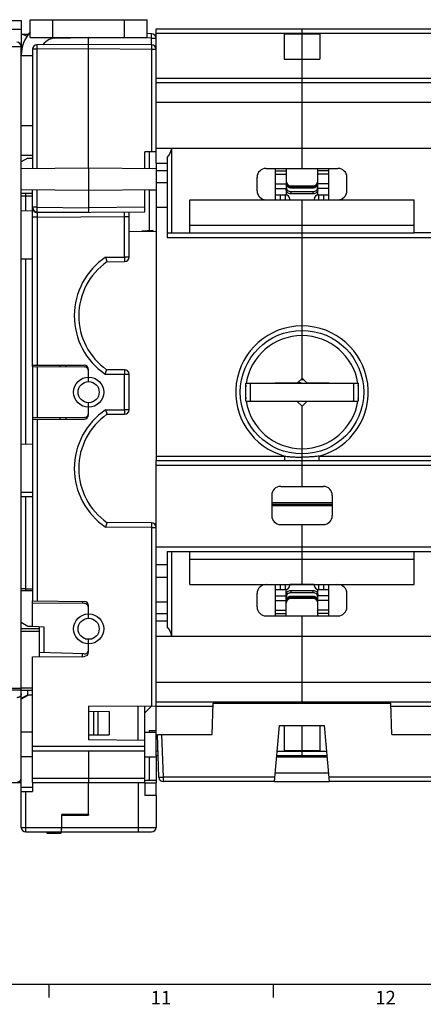
# Model space of a CAD drawing. Units: millimetres. Extents: x 0 to 1189, y 0 to 841.
# Drawn here: x 488 to 578, y 6 to 225 of the extents above; entities that cross this region are included whole.
import ezdxf

# ---------------------------------------------------------------- set-up
doc = ezdxf.new("R2010")
doc.units = ezdxf.units.MM
doc.header["$LTSCALE"] = 65.395
doc.layers.get('0').update_dxf_attribs({"linetype": 'CONTINUOUS'})
for name, color, linetype in [('08_DRAFTS', 7, 'CONTINUOUS'), ('09_ROUNDS', 7, 'CONTINUOUS'), ('10_CHAMFER', 7, 'CONTINUOUS')]:
    doc.layers.add(name, color=color, linetype=linetype)
doc.styles.add('TEXTSTYLE_2', font='helveticaneue_medium.ttf')

msp = doc.modelspace()

# ---------------------------------------------------------------- linework, layer by layer
at = {"color": 7, "linetype": 'Continuous'}
for p, q in [((546.897, 221.745), (546.897, 216.088)), ((546.897, 221.745), (554.897, 221.745)), ((550.897, 216.088), (550.897, 221.745)), ((554.897, 221.745), (554.897, 216.088)), ((494.806, 220.916), (494.919, 220.632)), ((488.4, 216.916), (490.897, 216.916)), ((546.897, 216.088), (554.897, 216.088)), ((518.397, 210.916), (713.397, 210.916)), ((550.897, 191.783), (550.897, 210.916)), ((518.397, 206.519), (713.397, 206.519)), ((488.4, 203.866), (488.397, 203.866)), ((488.4, 198.966), (488.397, 198.966)), ((488.397, 193.916), (488.4, 193.916)), ((518.397, 192.916), (518.397, 191.785)), ((518.397, 191.301), (520.897, 191.301)), ((544.897, 191.264), (547.397, 191.264)), ((556.897, 191.264), (554.397, 191.264)), ((544.897, 190.499), (547.397, 190.499)), ((556.897, 190.499), (554.397, 190.499)), ((518.397, 188.666), (520.897, 188.666)), ((518.397, 187.047), (518.397, 183.166)), ((544.897, 188.315), (547.397, 188.315)), ((544.897, 187.315), (547.397, 187.315)), ((556.897, 188.315), (554.397, 188.315)), ((556.897, 187.315), (554.397, 187.315)), ((525.897, 177.416), (525.897, 184.783)), ((525.897, 184.783), (575.897, 184.783)), ((550.897, 177.416), (550.897, 184.783)), ((575.897, 177.416), (575.897, 184.783)), ((518.397, 183.166), (520.897, 183.166)), ((525.897, 179.148), (575.897, 179.148)), ((525.897, 177.416), (575.897, 177.416)), ((550.847, 144.916), (551.017, 144.916)), ((544.362, 143.989), (544.897, 143.916)), ((547.897, 143.916), (547.897, 144.02)), ((548.397, 143.916), (548.397, 144.025)), ((550.147, 144.216), (550.897, 143.916)), ((550.696, 144.766), (551.24, 144.691)), ((556.289, 143.999), (556.897, 143.916)), ((558.897, 143.916), (558.897, 143.977)), ((525.897, 106.416), (575.897, 106.416)), ((525.897, 99.049), (525.897, 106.416)), ((550.897, 99.049), (550.897, 106.416)), ((575.897, 99.049), (575.897, 106.416)), ((525.897, 104.684), (575.897, 104.684)), ((518.397, 100.666), (520.897, 100.666)), ((525.897, 99.049), (575.897, 99.049)), ((518.397, 95.166), (520.897, 95.166)), ((544.897, 96.517), (547.397, 96.517)), ((544.897, 95.517), (547.397, 95.517)), ((556.897, 96.517), (554.397, 96.517)), ((556.897, 95.517), (554.397, 95.517)), ((520.897, 92.532), (518.397, 92.532)), ((544.897, 93.333), (547.397, 93.333)), ((544.897, 92.568), (547.397, 92.568)), ((556.897, 93.333), (554.397, 93.333)), ((556.897, 92.568), (554.397, 92.568)), ((550.897, 72.916), (550.897, 92.049)), ((488.4, 84.866), (488.397, 84.866)), ((488.4, 79.966), (488.397, 79.966)), ((518.397, 77.313), (713.397, 77.313)), ((518.397, 72.916), (518.397, 77.313)), ((518.397, 72.916), (713.397, 72.916)), ((490.897, 66.166), (488.397, 66.166)), ((515.897, 66.166), (518.397, 66.166)), ((518.397, 66.416), (516.897, 66.416)), ((516.897, 66.416), (516.897, 66.166)), ((546.897, 67.616), (546.897, 62.088)), ((550.897, 62.088), (550.897, 67.616)), ((554.897, 67.616), (554.897, 62.088)), ((546.897, 62.088), (554.897, 62.088)), ((490.897, 60.666), (488.397, 60.666)), ((515.897, 60.666), (518.397, 60.666)), ((518.397, 60.916), (518.397, 60.666)), ((490.897, 54.916), (490.897, 52.922)), ((503.397, 47.766), (503.397, 54.916)), ((503.397, 47.766), (497.397, 47.766)), ((10, 10), (1179, 10)), ((494.5, 10), (494.5, 7)), ((544.5, 10), (544.5, 7))]:
    msp.add_line(p, q, dxfattribs=at)
at = {"color": 3, "linetype": 'Continuous'}
msp.add_line((488.4, 185.666), (488.4, 185.916), dxfattribs=at)
msp.add_arc((496.4, 216.916), 8, 138.59455, 180, dxfattribs=at)
at = {"color": 7, "linetype": 'Continuous'}
msp.add_arc((496.4, 216.916), 4, 90, 142.91239, dxfattribs=at)
at = {"layer": '08_DRAFTS', "color": 7, "linetype": 'Continuous'}
for p, q in [((515.897, 191.807), (515.897, 195.447)), ((516.897, 195.455), (516.897, 191.798)), ((488.397, 191.785), (503.397, 191.916)), ((503.397, 191.916), (503.397, 186.916)), ((503.397, 191.916), (518.397, 191.785)), ((518.397, 191.785), (518.397, 187.047)), ((488.397, 187.047), (503.397, 186.916)), ((503.397, 186.916), (518.397, 187.047)), ((516.897, 187.034), (516.897, 177.866)), ((518.397, 186.916), (516.897, 186.916)), ((490.897, 186.166), (488.397, 186.166)), ((490.897, 182.31), (488.397, 182.266)), ((512.397, 177.803), (518.397, 177.75)), ((517.796, 177.913), (515.216, 177.778)), ((517.796, 177.756), (517.796, 177.913)), ((490.897, 171.522), (488.397, 171.566)), ((490.897, 147.662), (490.897, 147.916)), ((550.897, 144.966), (549.969, 144.038)), ((490.897, 136.17), (490.897, 135.916)), ((490.897, 130.31), (488.397, 130.266)), ((490.897, 119.522), (488.397, 119.566)), ((490.897, 97.666), (488.397, 97.666)), ((490.897, 89.745), (490.897, 95.389)), ((502.628, 86.946), (504.202, 86.96)), ((492.397, 83.914), (492.397, 82.957)), ((530.897, 65.616), (531.141, 72.616)), ((531.141, 72.616), (570.652, 72.616)), ((570.897, 65.616), (570.652, 72.616)), ((503.397, 71.916), (503.397, 64.416)), ((503.397, 70.803), (507.946, 70.763)), ((504.447, 70.794), (504.447, 65.539)), ((505.447, 70.785), (505.447, 65.547)), ((507.946, 70.763), (507.946, 65.569)), ((514.397, 64.32), (514.397, 72.012)), ((515.897, 64.307), (515.897, 72.025)), ((545.897, 67.616), (555.897, 67.616)), ((503.397, 65.53), (507.946, 65.569)), ((515.897, 64.307), (503.397, 64.416)), ((516.897, 60.666), (516.897, 55.416)), ((545.284, 60.616), (556.509, 60.616)), ((544.978, 57.116), (556.815, 57.116)), ((515.897, 54.916), (515.897, 52.035)), ((515.897, 54.886), (518.397, 54.864)), ((518.397, 52.013), (518.397, 54.864)), ((544.803, 55.116), (556.99, 55.116)), ((518.397, 52.013), (515.897, 52.035)), ((497.397, 44.916), (497.397, 47.766)), ((497.397, 47.601), (503.397, 47.653)), ((503.397, 47.766), (503.397, 47.653)), ((497.39, 45.116), (497.397, 45.116))]:
    msp.add_line(p, q, dxfattribs=at)
for centre, start, end in [((515.897, 158.916), 179.15688, 180.44945), ((515.897, 124.916), 179.34813, 180.64839)]:
    msp.add_arc(centre, 14.705, start, end, dxfattribs=at)
at = {"layer": '09_ROUNDS', "color": 7, "linetype": 'Continuous'}
for p, q in [((490.4, 220.916), (490.4, 224.916)), ((495.4, 220.916), (495.4, 224.916)), ((511.4, 220.916), (511.4, 224.916)), ((516.4, 220.916), (516.4, 224.916)), ((488.397, 221.654), (489.977, 221.682)), ((517.405, 221.794), (516.4, 221.803)), ((518.397, 192.916), (518.397, 222.916)), ((518.397, 222.916), (713.397, 222.916)), ((518.397, 221.916), (713.397, 221.916)), ((550.897, 221.745), (550.897, 222.916)), ((490.4, 220.916), (516.4, 220.916)), ((503.397, 219.416), (491.888, 219.316)), ((495.35, 220.776), (503.388, 220.916)), ((503.397, 191.916), (503.397, 220.916)), ((517.405, 219.294), (503.397, 219.416)), ((517.405, 220.794), (503.401, 220.916)), ((517.405, 219.294), (517.405, 220.794)), ((517.405, 220.794), (518.397, 220.794)), ((351.697, 218.916), (488.397, 218.916)), ((488.397, 44.916), (488.397, 218.916)), ((490.897, 218.316), (490.897, 191.807)), ((491.888, 218.316), (490.897, 218.316)), ((503.397, 218.416), (491.888, 218.316)), ((491.888, 218.316), (491.888, 191.816)), ((517.405, 218.294), (503.397, 218.416)), ((517.405, 218.294), (517.405, 195.46)), ((518.397, 218.294), (517.405, 218.294)), ((550.897, 210.916), (550.897, 216.088)), ((518.397, 211.916), (713.397, 211.916)), ((490.897, 201.266), (488.4, 201.266)), ((518.397, 195.468), (515.897, 195.447)), ((518.397, 196.313), (713.397, 196.313)), ((521.897, 177.416), (521.897, 196.313)), ((490.897, 194.666), (488.4, 194.666)), ((520.897, 194.219), (520.897, 176.416)), ((518.397, 192.916), (520.897, 192.916)), ((542.897, 191.783), (558.897, 191.783)), ((544.897, 191.783), (544.897, 184.783)), ((547.397, 191.783), (547.397, 185.896)), ((554.397, 185.896), (554.397, 191.783)), ((556.897, 184.783), (556.897, 191.783)), ((540.897, 186.783), (540.897, 189.783)), ((560.897, 186.783), (560.897, 189.783)), ((490.897, 147.916), (490.897, 187.025)), ((491.888, 187.017), (491.888, 183.127)), ((503.397, 186.916), (503.397, 183.025)), ((515.897, 182.134), (515.897, 187.025)), ((548.397, 187.916), (553.397, 187.916)), ((548.397, 187.653), (548.397, 187.392)), ((548.397, 187.653), (553.397, 187.653)), ((553.397, 187.392), (548.397, 187.392)), ((548.397, 186.608), (548.397, 186.09)), ((548.397, 186.608), (553.397, 186.608)), ((553.397, 187.392), (553.397, 187.653)), ((553.397, 186.09), (553.397, 186.608)), ((488.397, 185.666), (490.897, 185.666)), ((489.362, 185.666), (489.362, 182.283)), ((544.897, 185.916), (547.397, 185.916)), ((546.109, 184.783), (546.119, 185.916)), ((547.197, 184.783), (547.197, 185.916)), ((548.197, 184.783), (548.197, 184.916)), ((553.397, 186.09), (548.397, 186.09)), ((548.397, 184.797), (548.397, 184.783)), ((548.397, 184.797), (553.397, 184.797)), ((553.397, 184.783), (553.397, 184.797)), ((553.597, 184.916), (553.597, 184.783)), ((554.397, 185.916), (556.897, 185.916)), ((554.597, 185.916), (554.597, 184.783)), ((555.674, 185.916), (555.684, 184.783)), ((491.888, 183.127), (490.897, 183.127)), ((491.888, 183.127), (503.397, 183.026)), ((491.888, 182.127), (503.397, 182.026)), ((491.905, 181.925), (515.897, 182.134)), ((515.897, 183.134), (503.397, 183.025)), ((491.905, 180.925), (490.897, 180.925)), ((491.905, 180.925), (511.405, 181.095)), ((491.905, 180.925), (491.905, 147.916)), ((511.405, 172.008), (511.405, 181.095)), ((511.405, 181.095), (512.397, 181.095)), ((512.397, 172.008), (512.397, 182.104)), ((520.897, 176.416), (580.897, 176.416)), ((550.897, 155.666), (550.897, 177.416)), ((489.362, 171.549), (489.362, 130.283)), ((507.174, 171.971), (511.405, 172.008)), ((512.397, 172.008), (511.405, 172.008)), ((507.478, 170.974), (511.405, 171.008)), ((490.897, 147.916), (502.397, 147.916)), ((490.897, 147.662), (490.897, 136.17)), ((490.897, 147.662), (502.405, 147.561)), ((491.905, 147.653), (491.905, 136.179)), ((503.397, 144.266), (503.397, 146.916)), ((507.093, 145.916), (512.397, 145.916)), ((511.397, 146.916), (507.397, 146.916)), ((511.405, 138.008), (511.405, 145.916)), ((512.397, 138.008), (512.397, 145.916)), ((538.397, 143.916), (563.397, 143.916)), ((538.397, 139.916), (538.397, 143.916)), ((539.397, 139.916), (539.397, 143.916)), ((539.697, 143.949), (549.969, 144.038)), ((539.697, 143.916), (539.697, 143.949)), ((541.697, 143.916), (541.697, 143.966)), ((544.897, 143.994), (544.897, 143.916)), ((546.897, 144.011), (546.897, 143.916)), ((551.888, 144.038), (562.097, 143.949)), ((556.897, 143.916), (556.897, 143.994)), ((558.597, 143.916), (558.597, 143.979)), ((560.097, 143.966), (560.097, 143.916)), ((562.097, 143.949), (562.097, 143.916)), ((562.397, 143.916), (562.397, 139.916)), ((563.397, 143.916), (563.397, 139.916)), ((503.397, 136.916), (503.397, 139.566)), ((538.397, 139.916), (563.397, 139.916)), ((539.697, 139.884), (539.697, 139.916)), ((549.905, 139.794), (539.697, 139.884)), ((541.697, 139.866), (541.697, 139.916)), ((541.897, 139.864), (541.897, 139.916)), ((562.097, 139.884), (551.888, 139.794)), ((559.897, 139.916), (559.897, 139.864)), ((560.097, 139.916), (560.097, 139.866)), ((562.097, 139.916), (562.097, 139.884)), ((502.405, 136.271), (490.897, 136.17)), ((507.174, 137.971), (511.405, 138.008)), ((507.478, 136.974), (511.405, 137.008)), ((512.397, 138.008), (511.405, 138.008)), ((490.897, 135.916), (490.897, 95.389)), ((490.897, 135.916), (502.397, 135.916)), ((491.905, 135.916), (491.905, 95.38)), ((518.397, 77.313), (518.397, 126.666)), ((518.397, 125.666), (713.397, 125.666)), ((550.897, 120.916), (550.897, 126.666)), ((546.147, 120.916), (555.647, 120.916)), ((488.397, 118.666), (490.897, 118.666)), ((489.362, 118.666), (489.362, 98.051)), ((544.147, 118.916), (544.147, 114.416)), ((557.647, 118.916), (557.647, 114.416)), ((557.647, 117.216), (544.147, 117.216)), ((557.647, 116.916), (544.147, 116.916)), ((557.647, 116.616), (544.147, 116.616)), ((517.405, 112.772), (507.478, 112.859)), ((546.147, 112.416), (555.647, 112.416)), ((550.897, 106.416), (550.897, 112.416)), ((517.405, 111.772), (507.174, 111.861)), ((517.405, 111.772), (518.397, 111.772)), ((517.405, 111.772), (517.405, 72.038)), ((518.397, 107.416), (713.397, 107.416)), ((520.897, 106.416), (520.897, 89.613)), ((521.897, 87.519), (521.897, 106.416)), ((520.897, 103.416), (518.397, 103.416)), ((544.897, 99.049), (544.897, 92.049)), ((546.132, 97.916), (546.122, 99.049)), ((547.197, 97.916), (547.197, 99.049)), ((548.197, 98.916), (548.197, 99.049)), ((548.397, 99.049), (548.397, 99.035)), ((553.397, 99.035), (548.397, 99.035)), ((553.397, 99.035), (553.397, 99.049)), ((553.597, 99.049), (553.597, 98.916)), ((554.597, 99.049), (554.597, 97.916)), ((555.671, 99.049), (555.661, 97.916)), ((556.897, 92.049), (556.897, 99.049)), ((489.362, 98.051), (488.397, 98.051)), ((489.362, 98.051), (490.897, 98.104)), ((540.897, 94.049), (540.897, 97.049)), ((544.897, 97.916), (547.397, 97.916)), ((547.397, 92.049), (547.397, 97.938)), ((548.397, 97.742), (553.397, 97.742)), ((548.397, 97.742), (548.397, 97.225)), ((553.397, 97.225), (548.397, 97.225)), ((553.397, 97.225), (553.397, 97.742)), ((554.397, 92.049), (554.397, 97.938)), ((554.397, 97.916), (556.897, 97.916)), ((560.897, 94.049), (560.897, 97.049)), ((490.897, 95.389), (502.405, 95.288)), ((502.405, 94.811), (490.897, 94.912)), ((548.397, 96.44), (553.397, 96.44)), ((548.397, 96.44), (548.397, 96.179)), ((553.397, 96.179), (548.397, 96.179)), ((553.397, 95.916), (548.397, 95.916)), ((553.397, 96.179), (553.397, 96.44)), ((503.397, 91.516), (503.397, 94.288)), ((520.897, 90.916), (518.397, 90.916)), ((542.897, 92.049), (558.897, 92.049)), ((492.397, 89.166), (488.4, 89.166)), ((492.397, 88.615), (488.4, 88.615)), ((490.897, 89.745), (493.405, 89.613)), ((492.397, 89.666), (492.397, 83.914)), ((493.405, 89.613), (493.405, 83.878)), ((503.397, 84.044), (503.397, 86.816)), ((518.397, 87.519), (713.397, 87.519)), ((502.362, 83.566), (492.397, 83.914)), ((490.897, 82.944), (502.405, 83.044)), ((490.897, 54.916), (490.897, 82.944)), ((462.397, 75.916), (488.397, 75.916)), ((488.397, 75.495), (481.665, 75.495)), ((490.897, 75.968), (488.4, 75.968)), ((490.897, 75.416), (488.4, 75.416)), ((518.397, 60.916), (518.397, 72.916)), ((550.897, 72.616), (550.897, 72.916)), ((503.397, 71.916), (518.397, 72.047)), ((518.397, 71.916), (531.117, 71.916)), ((570.677, 71.916), (596.117, 71.916)), ((544.803, 55.116), (545.897, 67.616)), ((556.99, 55.116), (555.897, 67.616)), ((515.897, 54.916), (515.897, 64.307)), ((518.699, 65.616), (530.897, 65.616)), ((519.032, 56.081), (518.699, 65.616)), ((520.031, 56.081), (519.698, 65.616)), ((570.897, 65.616), (583.094, 65.616)), ((515.897, 62.916), (490.897, 62.916)), ((515.897, 61.916), (490.897, 61.916)), ((503.397, 61.916), (503.397, 54.916)), ((518.828, 61.916), (518.397, 61.916)), ((545.398, 61.916), (556.395, 61.916)), ((550.897, 60.916), (550.897, 62.088)), ((518.863, 60.916), (518.397, 60.916)), ((545.31, 60.916), (556.483, 60.916)), ((356.697, 54.917), (488.397, 54.917)), ((356.697, 54.916), (488.397, 54.916)), ((488.209, 55.417), (488.397, 55.417)), ((490.897, 55.881), (515.897, 55.881)), ((490.897, 54.916), (515.897, 54.916)), ((514.397, 54.916), (514.397, 43.916)), ((544.887, 56.081), (520.031, 56.081)), ((520.031, 55.116), (520.031, 56.081)), ((544.803, 55.116), (520.031, 55.116)), ((581.762, 56.081), (556.906, 56.081)), ((581.762, 55.116), (556.99, 55.116)), ((488.397, 53.922), (490.897, 53.922)), ((488.397, 52.922), (490.897, 52.922)), ((489.397, 43.916), (489.397, 52.922)), ((518.397, 52.013), (518.397, 44.916)), ((489.397, 44.881), (497.388, 44.881)), ((489.397, 43.916), (517.397, 43.916)), ((497.197, 43.916), (497.197, 43.562)), ((497.379, 43.916), (497.397, 45.916)), ((497.397, 44.966), (497.388, 44.966)), ((497.388, 43.916), (497.397, 44.916)), ((497.396, 44.881), (514.397, 44.881)), ((497.197, 43.562), (494.197, 43.562))]:
    msp.add_line(p, q, dxfattribs=at)
at = {"layer": '09_ROUNDS', "color": 3, "linetype": 'Continuous'}
for p, q in [((490.4, 224.916), (516.4, 224.916)), ((488.4, 193.208), (488.4, 216.916)), ((488.4, 185.916), (488.4, 186.166)), ((488.4, 75.416), (488.4, 90.624)), ((494.197, 43.562), (494.197, 43.916))]:
    msp.add_line(p, q, dxfattribs=at)
at = {"layer": '09_ROUNDS', "color": 7, "linetype": 'Continuous'}
for centre, radius in [((503.405, 141.916), 3.35), ((503.397, 141.916), 2.35), ((503.405, 89.166), 3.35), ((503.397, 89.166), 2.35)]:
    msp.add_circle(centre, radius, dxfattribs=at)
for centre, radius, start, end in [((517.397, 220.794), 1, 0, 89.5), ((487.397, 218.916), 1, 0, 90), ((491.897, 218.316), 1, 90.5, 180), ((517.397, 218.294), 1, 0, 89.5), ((542.897, 189.783), 2, 90, 180), ((558.897, 189.783), 2, 0, 90), ((548.397, 188.916), 1, 180, 270), ((553.397, 188.916), 1, 270, 360), ((542.897, 186.783), 2, 180, 270), ((558.897, 186.783), 2, 270, 360), ((513.713, 185.688), 24.351, 178.87591, 180.05249), ((547.197, 184.916), 1, 0, 90), ((548.397, 185.879), 1.082, 259.32224, 269.99622), ((553.397, 185.879), 1.082, 270.00378, 280.67776), ((554.597, 184.916), 1, 90, 180), ((491.897, 183.127), 1, 180, 269.5), ((491.897, 182.925), 1, 180, 270.5), ((515.905, 158.916), 15.705, 123.77529, 235.86713), ((511.397, 172.008), 1, 270.5, 360), ((515.897, 158.916), 14.705, 124.9221, 234.68887), ((502.397, 146.916), 1, 0, 90), ((502.397, 146.561), 1, 0, 89.5), ((511.397, 145.916), 1, 0, 90), ((515.905, 124.916), 15.705, 123.77529, 236.22471), ((515.897, 124.916), 14.705, 124.9221, 235.0779), ((502.397, 136.916), 1, 270, 360), ((502.397, 137.271), 1, 270.5, 360), ((511.397, 138.008), 1, 270.5, 360), ((546.147, 118.916), 2, 90, 180), ((555.647, 118.916), 2, 0, 90), ((546.147, 114.416), 2, 180, 270), ((555.647, 114.416), 2, 270, 360), ((517.397, 111.772), 1, 0, 89.5), ((542.897, 97.049), 2, 90, 180), ((547.197, 98.916), 1, 270, 360), ((548.397, 97.953), 1.082, 90.00378, 100.67776), ((553.397, 97.953), 1.082, 79.32224, 89.99622), ((554.597, 98.916), 1, 180, 270), ((558.897, 97.049), 2, 0, 90), ((516.719, 97.096), 27.374, 178.00207, 178.80802), ((502.397, 94.288), 1, 0, 89.5), ((502.397, 93.811), 1, 0, 89.5), ((548.397, 94.916), 1, 90, 180), ((553.397, 94.916), 1, 0, 90), ((542.897, 94.049), 2, 180, 270), ((558.897, 94.049), 2, 270, 360), ((502.397, 84.565), 1, 268, 360), ((502.397, 84.044), 1, 270.5, 360), ((520.031, 56.116), 1, 182, 270), ((489.397, 44.916), 1, 180, 270), ((517.397, 44.916), 1, 270, 360)]:
    msp.add_arc(centre, radius, start, end, dxfattribs=at)
for centre, major_axis, ratio, start_param, end_param in [((488.033, 220.648), (1.821, 0.046), 0.5489279, 0.495747, 1.3559172), ((517.942, 196.916), (4, 0), 1, -0.7398433, -0.1513118), ((517.942, 86.916), (4, 0), 1, 0.1513118, 0.7398433)]:
    msp.add_ellipse(centre, major_axis=major_axis, ratio=ratio, start_param=start_param, end_param=end_param, dxfattribs=at)
for points, knots in [([(517.405, 220.794), (517.406, 220.859), (517.407, 220.986), (517.408, 221.172), (517.409, 221.318), (517.409, 221.426), (517.409, 221.499), (517.409, 221.564), (517.409, 221.623), (517.408, 221.673), (517.408, 221.71), (517.408, 221.735), (517.408, 221.75), (517.407, 221.763), (517.407, 221.774), (517.407, 221.782), (517.406, 221.789), (517.406, 221.791), (517.406, 221.794), (517.405, 221.794)], [0, 0, 0, 0, 0.1950599, 0.3826228, 0.5554812, 0.6342916, 0.706994, 0.7728884, 0.8313405, 0.8817878, 0.9237451, 0.9414109, 0.9568094, 0.9699043, 0.9806643, 0.9890645, 0.9950867, 0.9987217, 1, 1, 1, 1]), ([(491.888, 219.316), (491.887, 219.316), (491.888, 219.313), (491.887, 219.31), (491.887, 219.304), (491.886, 219.296), (491.886, 219.285), (491.886, 219.272), (491.885, 219.256), (491.885, 219.231), (491.885, 219.195), (491.884, 219.144), (491.884, 219.086), (491.884, 219.021), (491.884, 218.948), (491.885, 218.84), (491.885, 218.693), (491.886, 218.508), (491.887, 218.381), (491.888, 218.316)], [0, 0, 0, 0, 0.0012783, 0.0049133, 0.0109355, 0.0193357, 0.0300957, 0.0431906, 0.0585891, 0.0762549, 0.1182122, 0.1686595, 0.2271116, 0.293006, 0.3657084, 0.4445188, 0.6173772, 0.8049401, 1, 1, 1, 1]), ([(517.405, 219.294), (517.406, 219.294), (517.406, 219.291), (517.406, 219.289), (517.407, 219.282), (517.407, 219.274), (517.407, 219.263), (517.408, 219.25), (517.408, 219.235), (517.408, 219.21), (517.408, 219.173), (517.409, 219.123), (517.409, 219.064), (517.409, 218.999), (517.409, 218.926), (517.409, 218.818), (517.408, 218.672), (517.407, 218.486), (517.406, 218.359), (517.405, 218.294)], [0, 0, 0, 0, 0.0012783, 0.0049133, 0.0109355, 0.0193357, 0.0300957, 0.0431906, 0.0585891, 0.0762549, 0.1182122, 0.1686595, 0.2271116, 0.293006, 0.3657084, 0.4445188, 0.6173772, 0.8049401, 1, 1, 1, 1]), ([(547.397, 188.645), (547.397, 188.516), (547.449, 188.254), (547.672, 187.925), (548.004, 187.705), (548.267, 187.653), (548.397, 187.653)], [0, 0, 0, 0, 0.2490071, 0.4985968, 0.7490084, 1, 1, 1, 1]), ([(548.397, 187.392), (548.267, 187.392), (548.004, 187.443), (547.672, 187.664), (547.449, 187.993), (547.397, 188.255), (547.397, 188.384)], [0, 0, 0, 0, 0.2509916, 0.5014032, 0.7509929, 1, 1, 1, 1]), ([(547.397, 187.573), (547.397, 187.51), (547.41, 187.383), (547.467, 187.201), (547.56, 187.033), (547.727, 186.836), (548.006, 186.657), (548.267, 186.608), (548.397, 186.608)], [0, 0, 0, 0, 0.1231546, 0.2466356, 0.3707243, 0.4956009, 0.746644, 1, 1, 1, 1]), ([(548.397, 186.09), (548.267, 186.09), (548.006, 186.139), (547.727, 186.319), (547.56, 186.515), (547.467, 186.683), (547.41, 186.866), (547.397, 186.993), (547.397, 187.056)], [0, 0, 0, 0, 0.253356, 0.5043991, 0.6292757, 0.7533644, 0.8768454, 1, 1, 1, 1]), ([(553.397, 187.653), (553.527, 187.653), (553.789, 187.705), (554.122, 187.925), (554.344, 188.254), (554.397, 188.516), (554.397, 188.645)], [0, 0, 0, 0, 0.2509916, 0.5014032, 0.7509929, 1, 1, 1, 1]), ([(554.397, 188.384), (554.397, 188.255), (554.344, 187.993), (554.122, 187.664), (553.789, 187.443), (553.527, 187.392), (553.397, 187.392)], [0, 0, 0, 0, 0.2490071, 0.4985968, 0.7490084, 1, 1, 1, 1]), ([(553.397, 186.608), (553.527, 186.608), (553.788, 186.657), (554.066, 186.836), (554.233, 187.033), (554.326, 187.201), (554.384, 187.383), (554.397, 187.51), (554.397, 187.573)], [0, 0, 0, 0, 0.253356, 0.5043991, 0.6292757, 0.7533644, 0.8768454, 1, 1, 1, 1]), ([(554.397, 187.056), (554.397, 186.993), (554.384, 186.866), (554.326, 186.683), (554.233, 186.515), (554.066, 186.319), (553.788, 186.139), (553.527, 186.09), (553.397, 186.09)], [0, 0, 0, 0, 0.1231546, 0.2466356, 0.3707243, 0.4956009, 0.746644, 1, 1, 1, 1]), ([(491.888, 183.127), (491.887, 183.061), (491.886, 182.934), (491.885, 182.749), (491.885, 182.602), (491.884, 182.494), (491.884, 182.422), (491.884, 182.356), (491.884, 182.298), (491.885, 182.247), (491.885, 182.211), (491.885, 182.186), (491.886, 182.17), (491.886, 182.157), (491.886, 182.147), (491.887, 182.138), (491.887, 182.132), (491.888, 182.129), (491.887, 182.127), (491.888, 182.127)], [0, 0, 0, 0, 0.1950599, 0.3826228, 0.5554812, 0.6342916, 0.706994, 0.7728884, 0.8313405, 0.8817878, 0.9237451, 0.9414109, 0.9568094, 0.9699043, 0.9806643, 0.9890645, 0.9950867, 0.9987217, 1, 1, 1, 1]), ([(503.397, 182.026), (503.406, 182.026), (503.419, 182.026), (503.434, 182.026), (503.441, 182.026), (503.445, 182.026), (503.449, 182.026), (503.45, 182.026), (503.451, 182.026), (503.45, 182.027), (503.449, 182.027), (503.446, 182.028), (503.443, 182.029), (503.444, 182.033), (503.443, 182.036), (503.441, 182.039), (503.44, 182.044), (503.439, 182.051), (503.438, 182.061), (503.436, 182.076), (503.434, 182.1), (503.431, 182.135), (503.428, 182.185), (503.426, 182.243), (503.423, 182.308), (503.421, 182.381), (503.418, 182.461), (503.415, 182.546), (503.411, 182.669), (503.406, 182.829), (503.4, 182.96), (503.397, 183.026)], [0, 0, 0, 0, 0.0256757, 0.0374979, 0.0424175, 0.0463954, 0.0492238, 0.0508488, 0.0514759, 0.0517655, 0.0537909, 0.0564823, 0.0595143, 0.0619094, 0.0649665, 0.0687514, 0.0730498, 0.0778721, 0.0892323, 0.1028678, 0.1187383, 0.1570628, 0.2038551, 0.2586575, 0.3209241, 0.3900305, 0.4652812, 0.5459182, 0.6311284, 0.8117921, 1, 1, 1, 1]), ([(491.905, 181.925), (491.906, 181.925), (491.906, 181.922), (491.906, 181.92), (491.907, 181.913), (491.907, 181.905), (491.907, 181.894), (491.908, 181.881), (491.908, 181.866), (491.908, 181.841), (491.908, 181.804), (491.909, 181.754), (491.909, 181.695), (491.909, 181.63), (491.909, 181.557), (491.909, 181.449), (491.908, 181.303), (491.907, 181.118), (491.906, 180.99), (491.905, 180.925)], [0, 0, 0, 0, 0.0012711, 0.0048988, 0.0109135, 0.0193067, 0.0300601, 0.0431487, 0.0585418, 0.0762025, 0.1181521, 0.1685951, 0.2270463, 0.292943, 0.3656504, 0.4444681, 0.6173446, 0.8049255, 1, 1, 1, 1]), ([(511.405, 181.095), (511.406, 181.16), (511.407, 181.288), (511.408, 181.473), (511.409, 181.619), (511.409, 181.727), (511.409, 181.8), (511.409, 181.866), (511.409, 181.924), (511.408, 181.974), (511.408, 182.011), (511.408, 182.036), (511.408, 182.051), (511.407, 182.064), (511.407, 182.075), (511.407, 182.083), (511.406, 182.09), (511.406, 182.093), (511.406, 182.095), (511.405, 182.095)], [0, 0, 0, 0, 0.1950738, 0.3826546, 0.5555312, 0.6343489, 0.7070565, 0.7729531, 0.8314044, 0.8818475, 0.9237972, 0.941458, 0.9568511, 0.9699397, 0.9806932, 0.9890864, 0.9951011, 0.9987289, 1, 1, 1, 1]), ([(507.174, 171.971), (507.194, 171.907), (507.232, 171.783), (507.288, 171.601), (507.333, 171.457), (507.366, 171.35), (507.388, 171.277), (507.408, 171.211), (507.427, 171.152), (507.442, 171.1), (507.454, 171.062), (507.461, 171.036), (507.466, 171.02), (507.47, 171.007), (507.473, 170.995), (507.476, 170.986), (507.478, 170.98), (507.478, 170.976), (507.479, 170.974), (507.478, 170.974)], [0, 0, 0, 0, 0.1908347, 0.3751133, 0.5463948, 0.6251652, 0.6983089, 0.7650649, 0.8247028, 0.8765376, 0.919945, 0.9383144, 0.9543795, 0.9680878, 0.9793931, 0.9882583, 0.9946543, 0.9985632, 1, 1, 1, 1]), ([(511.405, 172.008), (511.406, 171.943), (511.407, 171.815), (511.408, 171.63), (511.409, 171.484), (511.409, 171.375), (511.409, 171.303), (511.409, 171.237), (511.409, 171.179), (511.408, 171.129), (511.408, 171.092), (511.408, 171.067), (511.408, 171.052), (511.407, 171.039), (511.407, 171.028), (511.407, 171.02), (511.406, 171.013), (511.406, 171.01), (511.406, 171.008), (511.405, 171.008)], [0, 0, 0, 0, 0.1950599, 0.3826228, 0.5554812, 0.6342916, 0.706994, 0.7728884, 0.8313405, 0.8817878, 0.9237451, 0.9414109, 0.9568094, 0.9699043, 0.9806644, 0.9890645, 0.9950867, 0.9987217, 1, 1, 1, 1]), ([(507.093, 145.916), (507.112, 145.98), (507.151, 146.104), (507.207, 146.286), (507.251, 146.431), (507.284, 146.538), (507.306, 146.611), (507.327, 146.678), (507.345, 146.737), (507.361, 146.789), (507.372, 146.827), (507.38, 146.853), (507.384, 146.869), (507.388, 146.883), (507.392, 146.894), (507.394, 146.903), (507.396, 146.91), (507.396, 146.913), (507.397, 146.916), (507.397, 146.916)], [0, 0, 0, 0, 0.1906169, 0.374727, 0.5459268, 0.6246946, 0.6978609, 0.7646616, 0.8243617, 0.8762697, 0.9197536, 0.9381601, 0.9542601, 0.9680003, 0.9793336, 0.9882221, 0.994636, 0.9985572, 1, 1, 1, 1]), ([(511.397, 146.916), (511.397, 146.916), (511.397, 146.914), (511.398, 146.911), (511.398, 146.904), (511.398, 146.896), (511.399, 146.885), (511.399, 146.872), (511.4, 146.857), (511.4, 146.832), (511.401, 146.795), (511.402, 146.745), (511.402, 146.687), (511.403, 146.621), (511.403, 146.548), (511.404, 146.44), (511.405, 146.294), (511.405, 146.109), (511.405, 145.981), (511.405, 145.916)], [0, 0, 0, 0, 0.0012783, 0.0049134, 0.0109357, 0.019336, 0.0300963, 0.0431915, 0.0585903, 0.0762564, 0.1182144, 0.1686625, 0.2271154, 0.2930106, 0.3657136, 0.4445246, 0.617383, 0.8049441, 1, 1, 1, 1]), ([(507.174, 137.971), (507.194, 137.907), (507.232, 137.783), (507.288, 137.601), (507.333, 137.457), (507.366, 137.35), (507.388, 137.277), (507.408, 137.211), (507.427, 137.152), (507.442, 137.1), (507.454, 137.062), (507.461, 137.036), (507.466, 137.02), (507.47, 137.007), (507.473, 136.995), (507.476, 136.986), (507.478, 136.98), (507.478, 136.976), (507.479, 136.974), (507.478, 136.974)], [0, 0, 0, 0, 0.1908347, 0.3751133, 0.5463948, 0.6251652, 0.6983089, 0.7650649, 0.8247028, 0.8765376, 0.919945, 0.9383144, 0.9543795, 0.9680878, 0.9793931, 0.9882583, 0.9946543, 0.9985632, 1, 1, 1, 1]), ([(511.405, 138.008), (511.406, 137.943), (511.407, 137.815), (511.408, 137.63), (511.409, 137.484), (511.409, 137.375), (511.409, 137.303), (511.409, 137.237), (511.409, 137.179), (511.408, 137.129), (511.408, 137.092), (511.408, 137.067), (511.408, 137.052), (511.407, 137.039), (511.407, 137.028), (511.407, 137.02), (511.406, 137.013), (511.406, 137.01), (511.406, 137.008), (511.405, 137.008)], [0, 0, 0, 0, 0.1950599, 0.3826228, 0.5554812, 0.6342916, 0.706994, 0.7728884, 0.8313405, 0.8817878, 0.9237451, 0.9414109, 0.9568094, 0.9699043, 0.9806644, 0.9890645, 0.9950867, 0.9987217, 1, 1, 1, 1]), ([(507.478, 112.859), (507.479, 112.858), (507.478, 112.856), (507.478, 112.853), (507.476, 112.846), (507.473, 112.837), (507.47, 112.826), (507.466, 112.812), (507.461, 112.796), (507.454, 112.77), (507.442, 112.732), (507.427, 112.681), (507.408, 112.621), (507.388, 112.555), (507.366, 112.482), (507.333, 112.375), (507.288, 112.231), (507.232, 112.049), (507.194, 111.925), (507.174, 111.861)], [0, 0, 0, 0, 0.0014368, 0.0053457, 0.0117417, 0.0206069, 0.0319122, 0.0456205, 0.0616856, 0.080055, 0.1234624, 0.1752972, 0.2349351, 0.3016911, 0.3748348, 0.4536052, 0.6248867, 0.8091653, 1, 1, 1, 1]), ([(517.405, 112.772), (517.406, 112.772), (517.406, 112.77), (517.406, 112.767), (517.407, 112.76), (517.407, 112.752), (517.407, 112.741), (517.408, 112.728), (517.408, 112.713), (517.408, 112.688), (517.408, 112.651), (517.409, 112.601), (517.409, 112.543), (517.409, 112.477), (517.409, 112.404), (517.409, 112.296), (517.408, 112.15), (517.407, 111.965), (517.406, 111.837), (517.405, 111.772)], [0, 0, 0, 0, 0.0012783, 0.0049133, 0.0109355, 0.0193357, 0.0300957, 0.0431906, 0.0585891, 0.0762549, 0.1182122, 0.1686595, 0.2271116, 0.293006, 0.3657084, 0.4445188, 0.6173772, 0.8049401, 1, 1, 1, 1]), ([(547.397, 96.776), (547.397, 96.84), (547.41, 96.966), (547.467, 97.149), (547.56, 97.317), (547.727, 97.513), (548.006, 97.693), (548.267, 97.742), (548.397, 97.742)], [0, 0, 0, 0, 0.1231546, 0.2466356, 0.3707243, 0.4956009, 0.746644, 1, 1, 1, 1]), ([(548.397, 97.225), (548.267, 97.225), (548.006, 97.175), (547.727, 96.996), (547.56, 96.799), (547.467, 96.631), (547.41, 96.449), (547.397, 96.322), (547.397, 96.259)], [0, 0, 0, 0, 0.253356, 0.5043991, 0.6292757, 0.7533644, 0.8768454, 1, 1, 1, 1]), ([(553.397, 97.742), (553.527, 97.742), (553.788, 97.693), (554.066, 97.513), (554.233, 97.317), (554.326, 97.149), (554.384, 96.966), (554.397, 96.84), (554.397, 96.776)], [0, 0, 0, 0, 0.253356, 0.5043991, 0.6292757, 0.7533644, 0.8768454, 1, 1, 1, 1]), ([(554.397, 96.259), (554.397, 96.322), (554.384, 96.449), (554.326, 96.631), (554.233, 96.799), (554.066, 96.996), (553.788, 97.175), (553.527, 97.225), (553.397, 97.225)], [0, 0, 0, 0, 0.1231546, 0.2466356, 0.3707243, 0.4956009, 0.746644, 1, 1, 1, 1]), ([(547.397, 95.449), (547.397, 95.578), (547.449, 95.839), (547.672, 96.168), (548.004, 96.389), (548.267, 96.44), (548.397, 96.44)], [0, 0, 0, 0, 0.2490071, 0.4985968, 0.7490084, 1, 1, 1, 1]), ([(548.397, 96.179), (548.267, 96.179), (548.004, 96.128), (547.672, 95.907), (547.449, 95.578), (547.397, 95.317), (547.397, 95.188)], [0, 0, 0, 0, 0.2509916, 0.5014032, 0.7509929, 1, 1, 1, 1]), ([(553.397, 96.44), (553.527, 96.44), (553.789, 96.389), (554.122, 96.168), (554.344, 95.839), (554.397, 95.578), (554.397, 95.449)], [0, 0, 0, 0, 0.2509916, 0.5014032, 0.7509929, 1, 1, 1, 1]), ([(554.397, 95.188), (554.397, 95.317), (554.344, 95.578), (554.122, 95.907), (553.789, 96.128), (553.527, 96.179), (553.397, 96.179)], [0, 0, 0, 0, 0.2490071, 0.4985968, 0.7490084, 1, 1, 1, 1]), ([(488.397, 74.658), (488.397, 74.603), (488.383, 74.492), (488.325, 74.333), (488.232, 74.187), (488.062, 74.015), (487.781, 73.862), (487.526, 73.821), (487.397, 73.821)], [0, 0, 0, 0, 0.1141581, 0.2301111, 0.3493155, 0.4726376, 0.7306874, 1, 1, 1, 1]), ([(487.414, 55.009), (487.525, 55.009), (487.756, 55.048), (488.015, 55.197), (488.19, 55.378), (488.302, 55.554), (488.378, 55.762), (488.396, 55.914), (488.397, 55.991)], [0, 0, 0, 0, 0.2168371, 0.4462247, 0.5710422, 0.7049858, 0.8488312, 1, 1, 1, 1]), ([(520.031, 56.081), (519.966, 56.079), (519.839, 56.075), (519.654, 56.07), (519.484, 56.068), (519.354, 56.067), (519.262, 56.067), (519.203, 56.068), (519.153, 56.069), (519.111, 56.07), (519.078, 56.072), (519.055, 56.074), (519.04, 56.077), (519.034, 56.079), (519.032, 56.081), (519.032, 56.081)], [0, 0, 0, 0, 0.1946754, 0.3818439, 0.5543343, 0.7055418, 0.7713196, 0.8296862, 0.8800859, 0.9220429, 0.9551688, 0.9791772, 0.9939287, 0.997912, 1, 1, 1, 1]), ([(488.397, 44.916), (488.397, 44.915), (488.398, 44.914), (488.405, 44.911), (488.419, 44.909), (488.443, 44.905), (488.476, 44.902), (488.518, 44.899), (488.568, 44.896), (488.626, 44.894), (488.718, 44.89), (488.848, 44.887), (489.019, 44.884), (489.204, 44.882), (489.332, 44.881), (489.397, 44.881)], [0, 0, 0, 0, 0.0020885, 0.006073, 0.0208292, 0.0448452, 0.0779811, 0.1199498, 0.1703623, 0.2287419, 0.2945319, 0.4457571, 0.6182479, 0.8053896, 1, 1, 1, 1]), ([(514.397, 44.881), (514.657, 44.881), (515.167, 44.882), (515.796, 44.883), (516.276, 44.885), (516.612, 44.887), (516.926, 44.889), (517.216, 44.891), (517.479, 44.894), (517.712, 44.896), (517.887, 44.899), (518.01, 44.901), (518.089, 44.903), (518.16, 44.904), (518.221, 44.906), (518.274, 44.907), (518.317, 44.909), (518.347, 44.911), (518.366, 44.912), (518.377, 44.913), (518.385, 44.913), (518.391, 44.914), (518.394, 44.915), (518.397, 44.916), (518.397, 44.916)], [0, 0, 0, 0, 0.1950845, 0.3826652, 0.4713687, 0.5555298, 0.6343381, 0.7070353, 0.7729218, 0.8313642, 0.881801, 0.9038627, 0.9237478, 0.9414086, 0.9568027, 0.9698936, 0.9806503, 0.9890477, 0.9923559, 0.995068, 0.9971834, 0.9987027, 0.9996306, 1, 1, 1, 1])]:
    msp.add_open_spline(points, degree=3, knots=knots, dxfattribs=at)
at = {"layer": '10_CHAMFER', "color": 7, "linetype": 'Continuous'}
for p, q in [((483.397, 224.716), (488.397, 224.716)), ((488.397, 224.716), (488.397, 218.916)), ((488.397, 222.716), (486.08, 222.716)), ((488.446, 217.768), (488.397, 217.768)), ((488.434, 217.623), (488.397, 217.639)), ((488.4, 209.374), (488.397, 209.376)), ((489.825, 194.031), (488.397, 193.206)), ((488.4, 194.019), (488.397, 194.016)), ((489.825, 194.031), (490.897, 194.088)), ((518.397, 183.166), (518.397, 126.666)), ((520.897, 177.416), (525.897, 177.416)), ((580.897, 177.416), (575.897, 177.416)), ((550.897, 144.966), (550.897, 155.666)), ((497.078, 147.608), (497.078, 147.916)), ((498.397, 147.596), (498.397, 147.916)), ((550.897, 145.038), (551.888, 144.038)), ((550.897, 138.795), (549.905, 139.794)), ((551.888, 139.794), (550.897, 138.795)), ((550.897, 126.666), (550.897, 138.795)), ((497.078, 135.916), (497.078, 136.224)), ((498.397, 135.916), (498.397, 136.236)), ((518.397, 127.666), (547.089, 127.666)), ((547.089, 126.666), (547.089, 127.666)), ((554.705, 127.666), (612.089, 127.666)), ((554.705, 126.666), (554.705, 127.666)), ((518.397, 126.666), (713.397, 126.666)), ((520.897, 106.416), (525.897, 106.416)), ((575.897, 106.416), (580.897, 106.416)), ((502.078, 94.814), (502.078, 95.291)), ((488.397, 90.626), (489.825, 89.801)), ((488.4, 88.753), (488.397, 88.751)), ((488.397, 88.727), (488.4, 88.729)), ((489.825, 89.801), (490.897, 89.745)), ((502.044, 83.041), (502.044, 83.577)), ((489.84, 74.464), (489.84, 75.416)), ((488.397, 73.752), (489.84, 74.464)), ((489.84, 74.327), (488.397, 73.501)), ((489.84, 74.464), (490.897, 74.501)), ((490.897, 74.364), (489.84, 74.327)), ((515.897, 70.447), (517.475, 72.039)), ((518.397, 60.666), (518.397, 54.864)), ((515.897, 55.364), (516.897, 55.416)), ((518.397, 55.364), (516.255, 55.382))]:
    msp.add_line(p, q, dxfattribs=at)
msp.add_circle((550.897, 141.916), 13.75, dxfattribs=at)
for radius, start, end in [(14.75, 284.96102, 255.03898), (12.595, 9.13836, 170.85838), (12.595, 173.34905, 186.65095), (12.595, 352.96784, 7.03216), (12.595, 189.14162, 350.86164)]:
    msp.add_arc((550.897, 141.916), radius, start, end, dxfattribs=at)
for points, knots in [([(547.089, 127.666), (547.404, 127.624), (548.037, 127.552), (548.988, 127.475), (549.942, 127.427), (550.578, 127.416), (550.897, 127.416)], [0, 0, 0, 0, 0.2500049, 0.4999968, 0.7499935, 1, 1, 1, 1]), ([(554.705, 127.666), (554.389, 127.625), (553.756, 127.553), (552.805, 127.475), (551.851, 127.427), (551.215, 127.416), (550.897, 127.416)], [0, 0, 0, 0, 0.2500047, 0.4999972, 0.7499936, 1, 1, 1, 1]), ([(489.84, 74.327), (489.84, 74.327), (489.839, 74.328), (489.839, 74.329), (489.839, 74.332), (489.839, 74.338), (489.839, 74.348), (489.839, 74.363), (489.839, 74.383), (489.839, 74.406), (489.839, 74.434), (489.84, 74.454), (489.84, 74.464)], [0, 0, 0, 0, 0.0043006, 0.0163377, 0.0363094, 0.0642211, 0.1437778, 0.2547007, 0.3965278, 0.5686862, 0.7702899, 1, 1, 1, 1])]:
    msp.add_open_spline(points, degree=3, knots=knots, dxfattribs=at)

# ---------------------------------------------------------------- texts
at = {"color": 2, "linetype": 'Continuous', "char_height": 3, "width": 4.6791, "attachment_point": 2, "line_spacing_factor": 0.9, "style": 'TEXTSTYLE_2'}
for s, insert in [('11', (519.5, 8.5)), ('12', (569.5, 8.5))]:
    msp.add_mtext(s, dxfattribs=dict(at, insert=insert))

doc.saveas('drawing.dxf')
